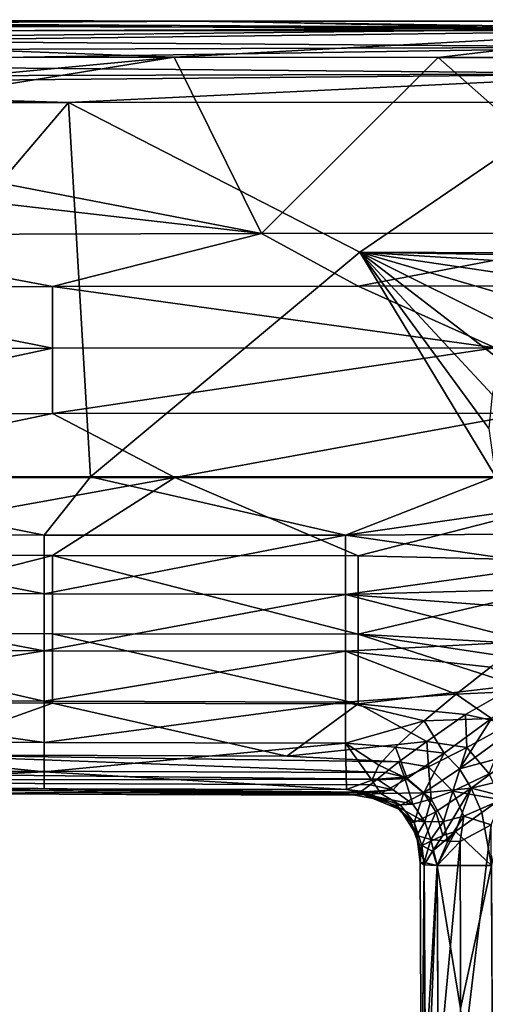
# Model space of a CAD drawing. Units: inches. Extents: x -6 to 6, y -3.6 to 3.6.
# Drawn here: x -1.6 to -0.4, y -0.8 to 1.6 of the extents above; entities that cross this region are included whole.
import ezdxf

# ---------------------------------------------------------------- set-up
doc = ezdxf.new("R2010")
doc.units = ezdxf.units.IN
doc.layers.get('0').update_dxf_attribs({"true_color": 0xc2ced6})

msp = doc.modelspace()

# ---------------------------------------------------------------- linework, layer by layer
for points in [[(-0.0001, 1.5838), (-2.3809, 1.5891), (-2.3386, 1.597), (-0.0001, 1.5838)], [(-2.3386, 1.597), (-1.1524, 1.601), (-0.0001, 1.5838), (-2.3386, 1.597)], [(-1.1524, 1.601), (-2.3386, 1.597), (-2.3046, 1.601), (-1.1524, 1.601)], [(-1.1524, 1.601), (-2.3046, 1.601), (-2.2438, 1.601), (-1.1524, 1.601)], [(0.1078, 1.601), (-1.1524, 1.601), (-2.2438, 1.601), (0.1078, 1.601)], [(-2.2438, 1.601), (-0.0001, 1.601), (0.1078, 1.601), (-2.2438, 1.601)], [(-0.0001, 1.601), (-2.2438, 1.601), (-2.2166, 1.601), (-0.0001, 1.601)], [(-1.0946, 1.601), (-2.2166, 1.601), (-2.2285, 1.6042), (-1.0946, 1.601)], [(-2.1792, 1.595), (-1.0946, 1.601), (-2.2285, 1.6042), (-2.1792, 1.595)], [(-2.2166, 1.601), (-1.0946, 1.601), (-0.0001, 1.601), (-2.2166, 1.601)], [(-2.1941, 1.5778), (-0.0001, 1.5777), (-2.1792, 1.595), (-2.1941, 1.5778)], [(-0.0001, 1.5777), (-1.0946, 1.601), (-2.1792, 1.595), (-0.0001, 1.5777)], [(-0.0001, 1.5838), (-1.1524, 1.601), (0.1078, 1.601), (-0.0001, 1.5838)], [(-1.0946, 1.601), (-0.0001, 1.5777), (-0.0001, 1.601), (-1.0946, 1.601)], [(-2.4629, 1.5568), (-2.3888, 1.5747), (-0.0001, 1.5838), (-2.4629, 1.5568)], [(-0.0001, 1.5838), (-0.0001, 1.5375), (-2.4629, 1.5568), (-0.0001, 1.5838)], [(-0.0001, 1.5838), (-2.3888, 1.5747), (-2.3809, 1.5891), (-0.0001, 1.5838)], [(-0.0001, 1.5777), (-2.1941, 1.5778), (-2.1756, 1.5506), (-0.0001, 1.5777)], [(-2.1756, 1.5506), (-1.1824, 1.5139), (-0.0001, 1.5777), (-2.1756, 1.5506)], [(-1.1824, 1.5139), (-0.5452, 1.513), (-0.0001, 1.5777), (-1.1824, 1.5139)], [(-0.5452, 1.513), (-0.0001, 1.513), (-0.0001, 1.5777), (-0.5452, 1.513)], [(-2.4629, 1.5568), (-0.0001, 1.5375), (-2.554, 1.53), (-2.4629, 1.5568)], [(-2.1756, 1.5506), (-2.205, 1.5132), (-1.1824, 1.5139), (-2.1756, 1.5506)], [(-2.6291, 1.4968), (-2.554, 1.53), (-0.0001, 1.5375), (-2.6291, 1.4968)], [(-0.0001, 1.5375), (-0.0001, 1.4737), (-2.6291, 1.4968), (-0.0001, 1.5375)], [(-0.972, 1.0876), (-1.1824, 1.5139), (-2.2675, 1.3382), (-0.972, 1.0876)], [(-2.2023, 1.417), (-2.2675, 1.3382), (-1.1824, 1.5139), (-2.2023, 1.417)], [(-2.205, 1.5132), (-2.2023, 1.417), (-1.1824, 1.5139), (-2.205, 1.5132)], [(-1.1824, 1.5139), (-0.972, 1.0876), (-0.5452, 1.513), (-1.1824, 1.5139)], [(-0.5452, 1.513), (-0.972, 1.0876), (-0.065, 1.0889), (-0.5452, 1.513)], [(-0.5452, 1.513), (-0.065, 1.0889), (-0.0001, 1.513), (-0.5452, 1.513)], [(-2.6291, 1.4968), (-0.0001, 1.4737), (-2.7621, 1.4659), (-2.6291, 1.4968)], [(-2.8537, 1.4469), (-0.0001, 1.4737), (-1.438, 1.4042), (-2.8537, 1.4469)], [(-2.7621, 1.4659), (-0.0001, 1.4737), (-2.8537, 1.4469), (-2.7621, 1.4659)], [(-0.2031, 1.4047), (-1.438, 1.4042), (-0.0001, 1.4737), (-0.2031, 1.4047)], [(-2.8537, 1.4469), (-1.438, 1.4042), (-2.1743, 1.4042), (-2.8537, 1.4469)], [(-1.438, 1.4042), (-1.3847, 0.5005), (-2.2055, 0.5006), (-1.438, 1.4042)], [(-2.2055, 0.5006), (-2.1743, 1.4042), (-1.438, 1.4042), (-2.2055, 0.5006)], [(-0.7344, 1.0429), (-1.438, 1.4042), (-0.2031, 1.4047), (-0.7344, 1.0429)], [(-1.438, 1.4042), (-0.7344, 1.0429), (-1.3847, 0.5005), (-1.438, 1.4042)], [(-0.7344, 1.0429), (-0.2031, 1.4047), (-0.0001, 1.0399), (-0.7344, 1.0429)], [(-2.2675, 1.3382), (-2.3087, 1.2415), (-0.972, 1.0876), (-2.2675, 1.3382)], [(-0.972, 1.0876), (-2.3087, 1.2415), (-2.1424, 1.0845), (-0.972, 1.0876)], [(-2.2147, 0.9572), (-1.4765, 0.9595), (-2.1424, 1.0845), (-2.2147, 0.9572)], [(-2.1424, 1.0845), (-1.4765, 0.9595), (-0.972, 1.0876), (-2.1424, 1.0845)], [(-0.7383, 0.9609), (-0.972, 1.0876), (-1.4765, 0.9595), (-0.7383, 0.9609)], [(-0.065, 1.0889), (-0.972, 1.0876), (-0.7383, 0.9609), (-0.065, 1.0889)], [(-0.7383, 0.9609), (0.3622, 0.9612), (-0.065, 1.0889), (-0.7383, 0.9609)], [(-0.7344, 1.0429), (-0.4072, 0.5006), (-1.3847, 0.5005), (-0.7344, 1.0429)], [(-0.7344, 1.0429), (-0.4152, 0.6992), (-0.4234, 0.6167), (-0.7344, 1.0429)], [(-0.7344, 1.0429), (-0.3521, 0.8517), (-0.3912, 0.7786), (-0.7344, 1.0429)], [(-0.3521, 0.8517), (-0.7344, 1.0429), (-0.2995, 0.9159), (-0.3521, 0.8517)], [(-0.3912, 0.7786), (-0.4152, 0.6992), (-0.7344, 1.0429), (-0.3912, 0.7786)], [(-0.4234, 0.6167), (-0.4072, 0.5006), (-0.7344, 1.0429), (-0.4234, 0.6167)], [(-0.1622, 1.0077), (-0.7344, 1.0429), (-0.0828, 1.0318), (-0.1622, 1.0077)], [(-0.0001, 1.0399), (-0.0828, 1.0318), (-0.7344, 1.0429), (-0.0001, 1.0399)], [(-0.7344, 1.0429), (-0.1622, 1.0077), (-0.2354, 0.9685), (-0.7344, 1.0429)], [(-0.7344, 1.0429), (-0.2354, 0.9685), (-0.2995, 0.9159), (-0.7344, 1.0429)], [(-1.4765, 0.8111), (-1.4765, 0.9595), (-2.2147, 0.9572), (-1.4765, 0.8111)], [(-2.2147, 0.9572), (-2.2147, 0.8095), (-1.4765, 0.8111), (-2.2147, 0.9572)], [(-0.4075, 0.8118), (-0.7383, 0.9609), (-1.4765, 0.9595), (-0.4075, 0.8118)], [(-1.4765, 0.9595), (-1.4765, 0.8111), (-0.4075, 0.8118), (-1.4765, 0.9595)], [(-0.4075, 0.8118), (0.3622, 0.9612), (-0.7383, 0.9609), (-0.4075, 0.8118)], [(-1.4765, 0.8111), (-2.2147, 0.8095), (-2.2147, 0.6526), (-1.4765, 0.8111)], [(-2.2147, 0.6526), (-1.4765, 0.6534), (-1.4765, 0.8111), (-2.2147, 0.6526)], [(-1.4765, 0.6534), (-0.3305, 0.6538), (-0.4075, 0.8118), (-1.4765, 0.6534)], [(-1.4765, 0.6534), (-0.4075, 0.8118), (-1.4765, 0.8111), (-1.4765, 0.6534)], [(-2.2147, 0.4986), (-1.1813, 0.4985), (-1.4765, 0.6534), (-2.2147, 0.4986)], [(-2.2147, 0.4986), (-1.4765, 0.6534), (-2.2147, 0.6526), (-2.2147, 0.4986)], [(-1.1813, 0.4985), (-0.3305, 0.6538), (-1.4765, 0.6534), (-1.1813, 0.4985)], [(-0.0001, 0.4986), (-0.3305, 0.6538), (-1.1813, 0.4985), (-0.0001, 0.4986)], [(-1.4969, 0.3595), (-2.2249, 0.3602), (-2.2055, 0.5006), (-1.4969, 0.3595)], [(-1.3847, 0.5005), (-1.4969, 0.3595), (-2.2055, 0.5006), (-1.3847, 0.5005)], [(-1.3847, 0.5005), (-0.7689, 0.3591), (-1.4969, 0.3595), (-1.3847, 0.5005)], [(-1.3847, 0.5005), (-0.4072, 0.5006), (-0.7689, 0.3591), (-1.3847, 0.5005)], [(-0.7689, 0.3591), (-0.4072, 0.5006), (-0.3729, 0.4164), (-0.7689, 0.3591)], [(-1.1813, 0.4985), (-2.2147, 0.4986), (-2.2147, 0.311), (-1.1813, 0.4985)], [(-2.2147, 0.311), (-1.4765, 0.3101), (-1.1813, 0.4985), (-2.2147, 0.311)], [(-1.4765, 0.3101), (-0.7383, 0.3095), (-1.1813, 0.4985), (-1.4765, 0.3101)], [(-0.0001, 0.4986), (-1.1813, 0.4985), (-0.7383, 0.3095), (-0.0001, 0.4986)], [(-0.0001, 0.2921), (-0.0001, 0.4986), (-0.7383, 0.3095), (-0.0001, 0.2921)], [(-0.3376, 0.3613), (-0.7689, 0.3591), (-0.3729, 0.4164), (-0.3376, 0.3613)], [(-1.4969, 0.2172), (-2.2249, 0.2186), (-2.2249, 0.3602), (-1.4969, 0.2172)], [(-2.2249, 0.3602), (-1.4969, 0.3595), (-1.4969, 0.2172), (-2.2249, 0.3602)], [(-1.4969, 0.2172), (-1.4969, 0.3595), (-0.7689, 0.3591), (-1.4969, 0.2172)], [(-0.7689, 0.3591), (-0.7689, 0.2163), (-1.4969, 0.2172), (-0.7689, 0.3591)], [(-0.7689, 0.3591), (-0.3376, 0.3613), (-0.2646, 0.2863), (-0.7689, 0.3591)], [(-0.2646, 0.2863), (-0.7689, 0.2163), (-0.7689, 0.3591), (-0.2646, 0.2863)], [(-1.4765, 0.3101), (-2.2147, 0.311), (-2.2147, 0.1229), (-1.4765, 0.3101)], [(-2.2147, 0.1229), (-1.4765, 0.121), (-1.4765, 0.3101), (-2.2147, 0.1229)], [(-0.7383, 0.1199), (-0.7383, 0.3095), (-1.4765, 0.3101), (-0.7383, 0.1199)], [(-1.4765, 0.3101), (-1.4765, 0.121), (-0.7383, 0.1199), (-1.4765, 0.3101)], [(-0.0001, 0.2921), (-0.7383, 0.3095), (-0.7383, 0.1199), (-0.0001, 0.2921)], [(-0.1774, 0.2324), (-0.7689, 0.2163), (-0.2646, 0.2863), (-0.1774, 0.2324)], [(-0.7383, 0.1199), (-0.0652, 0.0814), (-0.0001, 0.2921), (-0.7383, 0.1199)], [(-1.4969, 0.0802), (-2.2249, 0.0823), (-2.2249, 0.2186), (-1.4969, 0.0802)], [(-2.2249, 0.2186), (-1.4969, 0.2172), (-1.4969, 0.0802), (-2.2249, 0.2186)], [(-1.4969, 0.0802), (-1.4969, 0.2172), (-0.7689, 0.2163), (-1.4969, 0.0802)], [(-0.7689, 0.2163), (-0.7689, 0.0789), (-1.4969, 0.0802), (-0.7689, 0.2163)], [(-0.7689, 0.2163), (-0.1774, 0.2324), (-0.1877, 0.1724), (-0.7689, 0.2163)], [(-0.3266, 0.1028), (-0.7689, 0.2163), (-0.1877, 0.1724), (-0.3266, 0.1028)], [(-0.7689, 0.0789), (-0.7689, 0.2163), (-0.3266, 0.1028), (-0.7689, 0.0789)], [(-1.4765, -0.0466), (-1.4765, 0.121), (-2.2147, 0.1229), (-1.4765, -0.0466)], [(-2.2147, 0.1229), (-2.2147, -0.0439), (-1.4765, -0.0466), (-2.2147, 0.1229)], [(-0.7383, -0.0483), (-0.7383, 0.1199), (-1.4765, 0.121), (-0.7383, -0.0483)], [(-1.4765, 0.121), (-1.4765, -0.0466), (-0.7383, -0.0483), (-1.4765, 0.121)], [(-0.1685, 0.0337), (-0.0652, 0.0814), (-0.7383, 0.1199), (-0.1685, 0.0337)], [(-0.355, -0.0034), (-0.1685, 0.0337), (-0.7383, 0.1199), (-0.355, -0.0034)], [(-0.7383, 0.1199), (-0.7383, -0.0483), (-0.355, -0.0034), (-0.7383, 0.1199)], [(-0.7689, 0.0789), (-0.3266, 0.1028), (-0.4193, 0.0405), (-0.7689, 0.0789)], [(-2.2249, -0.0393), (-2.2249, 0.0823), (-1.4969, 0.0802), (-2.2249, -0.0393)], [(-1.4969, 0.0802), (-1.4969, -0.042), (-2.2249, -0.0393), (-1.4969, 0.0802)], [(-1.4969, -0.042), (-1.4969, 0.0802), (-0.7689, 0.0789), (-1.4969, -0.042)], [(-0.7689, 0.0789), (-0.7689, -0.0437), (-1.4969, -0.042), (-0.7689, 0.0789)], [(-0.5018, -0.0245), (-0.7689, 0.0789), (-0.4193, 0.0405), (-0.5018, -0.0245)], [(-0.7689, -0.0437), (-0.7689, 0.0789), (-0.5018, -0.0245), (-0.7689, -0.0437)], [(-0.5018, -0.0245), (-0.4193, 0.0405), (-0.3289, -0.0164), (-0.5018, -0.0245)], [(-0.4797, -0.0736), (-0.355, -0.0034), (-0.7383, -0.0483), (-0.4797, -0.0736)], [(-0.3289, -0.0164), (-0.4169, -0.0838), (-0.5018, -0.0245), (-0.3289, -0.0164)], [(-0.4797, -0.0736), (-0.3738, -0.097), (-0.355, -0.0034), (-0.4797, -0.0736)], [(-1.4969, -0.1413), (-2.2249, -0.1382), (-2.2249, -0.0393), (-1.4969, -0.1413)], [(-2.2249, -0.0393), (-1.4969, -0.042), (-1.4969, -0.1413), (-2.2249, -0.0393)], [(-1.4765, -0.0466), (-2.2147, -0.0439), (-1.8268, -0.171), (-1.4765, -0.0466)], [(-1.8268, -0.171), (-0.9105, -0.1744), (-1.4765, -0.0466), (-1.8268, -0.171)], [(-1.4969, -0.1413), (-1.4969, -0.042), (-0.7689, -0.0437), (-1.4969, -0.1413)], [(-0.7689, -0.0437), (-0.7689, -0.1433), (-1.4969, -0.1413), (-0.7689, -0.0437)], [(-1.4765, -0.0466), (-0.9105, -0.1744), (-0.7383, -0.0483), (-1.4765, -0.0466)], [(-0.7689, -0.0437), (-0.5018, -0.0245), (-0.579, -0.0891), (-0.7689, -0.0437)], [(-0.7689, -0.1433), (-0.7689, -0.0437), (-0.579, -0.0891), (-0.7689, -0.1433)], [(-0.579, -0.0891), (-0.5018, -0.0245), (-0.4169, -0.0838), (-0.579, -0.0891)], [(-0.9105, -0.1744), (-0.5728, -0.139), (-0.7383, -0.0483), (-0.9105, -0.1744)], [(-0.5728, -0.139), (-0.4797, -0.0736), (-0.7383, -0.0483), (-0.5728, -0.139)], [(-0.579, -0.0891), (-0.648, -0.1531), (-0.7689, -0.1433), (-0.579, -0.0891)], [(-0.579, -0.0891), (-0.5306, -0.1673), (-0.648, -0.1531), (-0.579, -0.0891)], [(-0.579, -0.0891), (-0.4169, -0.0838), (-0.5306, -0.1673), (-0.579, -0.0891)], [(-0.4797, -0.0736), (-0.5728, -0.139), (-0.4761, -0.1539), (-0.4797, -0.0736)], [(-0.4938, -0.2055), (-0.5306, -0.1673), (-0.4169, -0.0838), (-0.4938, -0.2055)], [(-0.4169, -0.0838), (-0.3807, -0.1225), (-0.4938, -0.2055), (-0.4169, -0.0838)], [(-0.3738, -0.097), (-0.4797, -0.0736), (-0.4761, -0.1539), (-0.3738, -0.097)], [(-0.3738, -0.097), (-0.4761, -0.1539), (-0.4219, -0.2173), (-0.3738, -0.097)], [(-1.4969, -0.2123), (-2.2249, -0.2087), (-2.2249, -0.1382), (-1.4969, -0.2123)], [(-2.2249, -0.1382), (-1.4969, -0.1413), (-1.4969, -0.2123), (-2.2249, -0.1382)], [(-1.4969, -0.2123), (-1.4969, -0.1413), (-0.7689, -0.1433), (-1.4969, -0.2123)], [(-0.9105, -0.1744), (-0.6405, -0.1884), (-0.5728, -0.139), (-0.9105, -0.1744)], [(-0.5728, -0.139), (-0.6405, -0.1884), (-0.5684, -0.2), (-0.5728, -0.139)], [(-0.4761, -0.1539), (-0.5728, -0.139), (-0.5684, -0.2), (-0.4761, -0.1539)], [(-0.4938, -0.2055), (-0.3807, -0.1225), (-0.3512, -0.1676), (-0.4938, -0.2055)], [(-0.7667, -0.2551), (-1.4969, -0.2123), (-0.7689, -0.1433), (-0.7667, -0.2551)], [(-0.648, -0.1531), (-0.689, -0.1966), (-0.7689, -0.1433), (-0.648, -0.1531)], [(-0.7689, -0.1433), (-0.7058, -0.2324), (-0.7667, -0.2551), (-0.7689, -0.1433)], [(-0.7689, -0.1433), (-0.689, -0.1966), (-0.7058, -0.2324), (-0.7689, -0.1433)], [(-0.689, -0.1966), (-0.648, -0.1531), (-0.6203, -0.2284), (-0.689, -0.1966)], [(-0.6203, -0.2284), (-0.648, -0.1531), (-0.5306, -0.1673), (-0.6203, -0.2284)], [(-0.4761, -0.1539), (-0.5684, -0.2), (-0.5097, -0.2588), (-0.4761, -0.1539)], [(-0.4761, -0.1539), (-0.5097, -0.2588), (-0.4219, -0.2173), (-0.4761, -0.1539)], [(-0.6722, -0.2143), (-1.8268, -0.171), (-2.9529, -0.206), (-0.6722, -0.2143)], [(-0.6405, -0.1884), (-1.8268, -0.171), (-0.6722, -0.2143), (-0.6405, -0.1884)], [(-1.8268, -0.171), (-0.6405, -0.1884), (-0.9105, -0.1744), (-1.8268, -0.171)], [(-0.6266, -0.2256), (-0.6405, -0.1884), (-0.6722, -0.2143), (-0.6266, -0.2256)], [(-0.6405, -0.1884), (-0.6266, -0.2256), (-0.5684, -0.2), (-0.6405, -0.1884)], [(-0.6203, -0.2284), (-0.5306, -0.1673), (-0.5799, -0.2632), (-0.6203, -0.2284)], [(-0.5306, -0.1673), (-0.4938, -0.2055), (-0.5799, -0.2632), (-0.5306, -0.1673)], [(-0.3512, -0.1676), (-0.4659, -0.2521), (-0.4938, -0.2055), (-0.3512, -0.1676)], [(-0.3281, -0.219), (-0.4659, -0.2521), (-0.3512, -0.1676), (-0.3281, -0.219)], [(-0.6924, -0.2302), (-2.9529, -0.206), (-3.1397, -0.234), (-0.6924, -0.2302)], [(-2.9529, -0.206), (-0.6924, -0.2302), (-0.6722, -0.2143), (-2.9529, -0.206)], [(-2.2249, -0.2495), (-2.2249, -0.2087), (-1.4969, -0.2123), (-2.2249, -0.2495)], [(-1.4969, -0.2123), (-1.4969, -0.2532), (-2.2249, -0.2495), (-1.4969, -0.2123)], [(-1.4969, -0.2532), (-1.4969, -0.2123), (-0.7667, -0.2551), (-1.4969, -0.2532)], [(-0.689, -0.1966), (-0.6203, -0.2284), (-0.7058, -0.2324), (-0.689, -0.1966)], [(-0.5684, -0.2), (-0.6266, -0.2256), (-0.562, -0.2786), (-0.5684, -0.2)], [(-0.5799, -0.2632), (-0.4938, -0.2055), (-0.4659, -0.2521), (-0.5799, -0.2632)], [(-0.5684, -0.2), (-0.562, -0.2786), (-0.5097, -0.2588), (-0.5684, -0.2)], [(-3.1397, -0.234), (-0.7093, -0.2434), (-0.6924, -0.2302), (-3.1397, -0.234)], [(-0.7093, -0.2434), (-3.1397, -0.234), (-0.7335, -0.2614), (-0.7093, -0.2434)], [(-3.1397, -0.234), (-2.9529, -0.2516), (-0.7335, -0.2614), (-3.1397, -0.234)], [(-0.7667, -0.2551), (-0.7058, -0.2324), (-0.6837, -0.2648), (-0.7667, -0.2551)], [(-0.7093, -0.2434), (-0.654, -0.2557), (-0.6924, -0.2302), (-0.7093, -0.2434)], [(-0.6203, -0.2284), (-0.6837, -0.2648), (-0.7058, -0.2324), (-0.6203, -0.2284)], [(-0.6722, -0.2143), (-0.6924, -0.2302), (-0.6266, -0.2256), (-0.6722, -0.2143)], [(-0.6924, -0.2302), (-0.654, -0.2557), (-0.6266, -0.2256), (-0.6924, -0.2302)], [(-0.6837, -0.2648), (-0.6203, -0.2284), (-0.5799, -0.2632), (-0.6837, -0.2648)], [(-0.6266, -0.2256), (-0.654, -0.2557), (-0.6065, -0.2905), (-0.6266, -0.2256)], [(-0.6065, -0.2905), (-0.562, -0.2786), (-0.6266, -0.2256), (-0.6065, -0.2905)], [(-0.3921, -0.2796), (-0.4219, -0.2173), (-0.5097, -0.2588), (-0.3921, -0.2796)], [(-0.4659, -0.2521), (-0.3281, -0.219), (-0.3858, -0.2717), (-0.4659, -0.2521)], [(-0.7335, -0.2614), (-2.9529, -0.2516), (-1.9478, -0.2639), (-0.7335, -0.2614)], [(-2.2249, -0.2495), (-1.4969, -0.2532), (-1.9478, -0.2639), (-2.2249, -0.2495)], [(-1.4969, -0.2532), (-1.2977, -0.2668), (-1.9478, -0.2639), (-1.4969, -0.2532)], [(-1.9478, -0.2639), (-1.2977, -0.2668), (-0.7335, -0.2614), (-1.9478, -0.2639)], [(-1.4969, -0.2532), (-0.7667, -0.2551), (-0.7114, -0.2662), (-1.4969, -0.2532)], [(-0.7114, -0.2662), (-1.2977, -0.2668), (-1.4969, -0.2532), (-0.7114, -0.2662)], [(-1.2977, -0.2668), (-0.7463, -0.2686), (-0.7335, -0.2614), (-1.2977, -0.2668)], [(-0.7114, -0.2662), (-0.7667, -0.2551), (-0.6837, -0.2648), (-0.7114, -0.2662)], [(-0.7319, -0.2645), (-0.7335, -0.2614), (-0.7463, -0.2686), (-0.7319, -0.2645)], [(-0.7093, -0.2434), (-0.7335, -0.2614), (-0.654, -0.2557), (-0.7093, -0.2434)], [(-0.7335, -0.2614), (-0.7319, -0.2645), (-0.654, -0.2557), (-0.7335, -0.2614)], [(-0.7319, -0.2645), (-0.6065, -0.2905), (-0.654, -0.2557), (-0.7319, -0.2645)], [(-0.4659, -0.2521), (-0.5512, -0.309), (-0.5799, -0.2632), (-0.4659, -0.2521)], [(-0.5097, -0.2588), (-0.562, -0.2786), (-0.5327, -0.3319), (-0.5097, -0.2588)], [(-0.5512, -0.309), (-0.4659, -0.2521), (-0.5341, -0.3658), (-0.5512, -0.309)], [(-0.5341, -0.3658), (-0.4659, -0.2521), (-0.5036, -0.3563), (-0.5341, -0.3658)], [(-0.5097, -0.2588), (-0.5327, -0.3319), (-0.4834, -0.3196), (-0.5097, -0.2588)], [(-0.5097, -0.2588), (-0.4834, -0.3196), (-0.3921, -0.2796), (-0.5097, -0.2588)], [(-0.4397, -0.3107), (-0.5036, -0.3563), (-0.4659, -0.2521), (-0.4397, -0.3107)], [(-0.4397, -0.3107), (-0.4659, -0.2521), (-0.3858, -0.2717), (-0.4397, -0.3107)], [(-0.7114, -0.2662), (-0.7463, -0.2686), (-1.2977, -0.2668), (-0.7114, -0.2662)], [(-0.7463, -0.2686), (-0.6754, -0.2814), (-0.7319, -0.2645), (-0.7463, -0.2686)], [(-0.7463, -0.2686), (-0.7114, -0.2662), (-0.6754, -0.2814), (-0.7463, -0.2686)], [(-0.6754, -0.2814), (-0.6364, -0.3041), (-0.7319, -0.2645), (-0.6754, -0.2814)], [(-0.7319, -0.2645), (-0.6497, -0.293), (-0.6065, -0.2905), (-0.7319, -0.2645)], [(-0.6497, -0.293), (-0.7319, -0.2645), (-0.6364, -0.3041), (-0.6497, -0.293)], [(-0.7114, -0.2662), (-0.6837, -0.2648), (-0.636, -0.2929), (-0.7114, -0.2662)], [(-0.7114, -0.2662), (-0.6481, -0.2951), (-0.6754, -0.2814), (-0.7114, -0.2662)], [(-0.7114, -0.2662), (-0.636, -0.2929), (-0.6481, -0.2951), (-0.7114, -0.2662)], [(-0.6837, -0.2648), (-0.5799, -0.2632), (-0.636, -0.2929), (-0.6837, -0.2648)], [(-0.6754, -0.2814), (-0.6481, -0.2951), (-0.6364, -0.3041), (-0.6754, -0.2814)], [(-0.636, -0.2929), (-0.5799, -0.2632), (-0.603, -0.3346), (-0.636, -0.2929)], [(-0.562, -0.2786), (-0.6065, -0.2905), (-0.5779, -0.3328), (-0.562, -0.2786)], [(-0.5799, -0.2632), (-0.5512, -0.309), (-0.603, -0.3346), (-0.5799, -0.2632)], [(-0.562, -0.2786), (-0.5779, -0.3328), (-0.5327, -0.3319), (-0.562, -0.2786)], [(-0.4172, -0.34), (-0.3921, -0.2796), (-0.4834, -0.3196), (-0.4172, -0.34)], [(-0.3858, -0.2717), (-0.4165, -0.4385), (-0.4397, -0.3107), (-0.3858, -0.2717)], [(-0.6065, -0.2905), (-0.6497, -0.293), (-0.5779, -0.3328), (-0.6065, -0.2905)], [(-0.6147, -0.3289), (-0.6497, -0.293), (-0.6364, -0.3041), (-0.6147, -0.3289)], [(-0.6497, -0.293), (-0.6147, -0.3289), (-0.5779, -0.3328), (-0.6497, -0.293)], [(-0.6481, -0.2951), (-0.636, -0.2929), (-0.603, -0.3346), (-0.6481, -0.2951)], [(-0.6364, -0.3041), (-0.6481, -0.2951), (-0.6117, -0.3337), (-0.6364, -0.3041)], [(-0.6481, -0.2951), (-0.603, -0.3346), (-0.6117, -0.3337), (-0.6481, -0.2951)], [(-0.6147, -0.3289), (-0.6364, -0.3041), (-0.5967, -0.3663), (-0.6147, -0.3289)], [(-0.6117, -0.3337), (-0.5967, -0.3663), (-0.6364, -0.3041), (-0.6117, -0.3337)], [(-0.585, -0.3906), (-0.603, -0.3346), (-0.5512, -0.309), (-0.585, -0.3906)], [(-0.5512, -0.309), (-0.5341, -0.3658), (-0.585, -0.3906), (-0.5512, -0.309)], [(-0.5779, -0.3328), (-0.6147, -0.3289), (-0.5967, -0.3663), (-0.5779, -0.3328)], [(-0.5779, -0.3328), (-0.5967, -0.3663), (-0.5628, -0.3754), (-0.5779, -0.3328)], [(-0.5327, -0.3319), (-0.5779, -0.3328), (-0.5628, -0.3754), (-0.5327, -0.3319)], [(-0.5327, -0.3319), (-0.5628, -0.3754), (-0.522, -0.3802), (-0.5327, -0.3319)], [(-0.522, -0.3802), (-0.4834, -0.3196), (-0.5327, -0.3319), (-0.522, -0.3802)], [(-0.522, -0.3802), (-0.492, -0.3804), (-0.4834, -0.3196), (-0.522, -0.3802)], [(-0.5036, -0.3563), (-0.4397, -0.3107), (-0.4165, -0.4385), (-0.5036, -0.3563)], [(-0.4834, -0.3196), (-0.492, -0.3804), (-0.4172, -0.34), (-0.4834, -0.3196)], [(-0.5917, -0.3878), (-0.6117, -0.3337), (-0.603, -0.3346), (-0.5917, -0.3878)], [(-0.5967, -0.3663), (-0.6117, -0.3337), (-0.5917, -0.3878), (-0.5967, -0.3663)], [(-0.603, -0.3346), (-0.585, -0.3906), (-0.5917, -0.3878), (-0.603, -0.3346)], [(-0.5036, -0.3563), (-0.5476, -0.4385), (-0.5587, -0.404), (-0.5036, -0.3563)], [(-0.5341, -0.3658), (-0.5036, -0.3563), (-0.5587, -0.404), (-0.5341, -0.3658)], [(-0.4165, -0.4385), (-0.5476, -0.4385), (-0.5036, -0.3563), (-0.4165, -0.4385)], [(-0.492, -0.3804), (-0.4909, -0.9502), (-0.4172, -0.34), (-0.492, -0.3804)], [(-0.4909, -0.9502), (-0.4112, -1.5127), (-0.4172, -0.34), (-0.4909, -0.9502)], [(-0.589, -0.4313), (-0.5791, -0.4316), (-0.5967, -0.3663), (-0.589, -0.4313)], [(-0.5791, -0.4316), (-0.5628, -0.3754), (-0.5967, -0.3663), (-0.5791, -0.4316)], [(-0.5967, -0.3663), (-0.5917, -0.3878), (-0.589, -0.4313), (-0.5967, -0.3663)], [(-0.585, -0.3906), (-0.5341, -0.3658), (-0.5587, -0.404), (-0.585, -0.3906)], [(-0.5628, -0.3754), (-0.5791, -0.4316), (-0.5476, -0.4385), (-0.5628, -0.3754)], [(-0.5628, -0.3754), (-0.5476, -0.4385), (-0.522, -0.3802), (-0.5628, -0.3754)], [(-0.522, -0.3802), (-0.5476, -0.4385), (-0.492, -0.3804), (-0.522, -0.3802)], [(-0.492, -0.3804), (-0.5476, -0.4385), (-0.5453, -0.9498), (-0.492, -0.3804)], [(-0.5453, -0.9498), (-0.4909, -0.9502), (-0.492, -0.3804), (-0.5453, -0.9498)], [(-0.5917, -0.3878), (-0.585, -0.3906), (-0.589, -0.4313), (-0.5917, -0.3878)], [(-0.5791, -0.4366), (-0.589, -0.4313), (-0.585, -0.3906), (-0.5791, -0.4366)], [(-0.585, -0.3906), (-0.5587, -0.404), (-0.5791, -0.4366), (-0.585, -0.3906)], [(-0.5476, -0.4385), (-0.5791, -0.4366), (-0.5587, -0.404), (-0.5476, -0.4385)], [(-0.5852, -1.1486), (-0.589, -0.4313), (-0.5791, -0.4366), (-0.5852, -1.1486)], [(-0.5791, -0.4316), (-0.589, -0.4313), (-0.5852, -1.1486), (-0.5791, -0.4316)], [(-0.5852, -1.1486), (-0.5754, -1.1367), (-0.5791, -0.4316), (-0.5852, -1.1486)], [(-0.5791, -0.4366), (-0.5767, -0.9455), (-0.5852, -1.1486), (-0.5791, -0.4366)], [(-0.5476, -0.4385), (-0.5791, -0.4316), (-0.5754, -1.1367), (-0.5476, -0.4385)], [(-0.5767, -0.9455), (-0.5791, -0.4366), (-0.5476, -0.4385), (-0.5767, -0.9455)], [(-0.5767, -0.9455), (-0.5476, -0.4385), (-0.5436, -1.203), (-0.5767, -0.9455)], [(-0.5754, -1.1367), (-0.5453, -0.9498), (-0.5476, -0.4385), (-0.5754, -1.1367)], [(-0.5476, -0.4385), (-0.4165, -0.4385), (-0.4916, -0.7843), (-0.5476, -0.4385)], [(-0.4916, -0.7843), (-0.5436, -1.203), (-0.5476, -0.4385), (-0.4916, -0.7843)], [(-0.4916, -0.7843), (-0.4165, -0.4385), (-0.4137, -1.1716), (-0.4916, -0.7843)]]:
    msp.add_lwpolyline(points)

doc.saveas('drawing.dxf')
